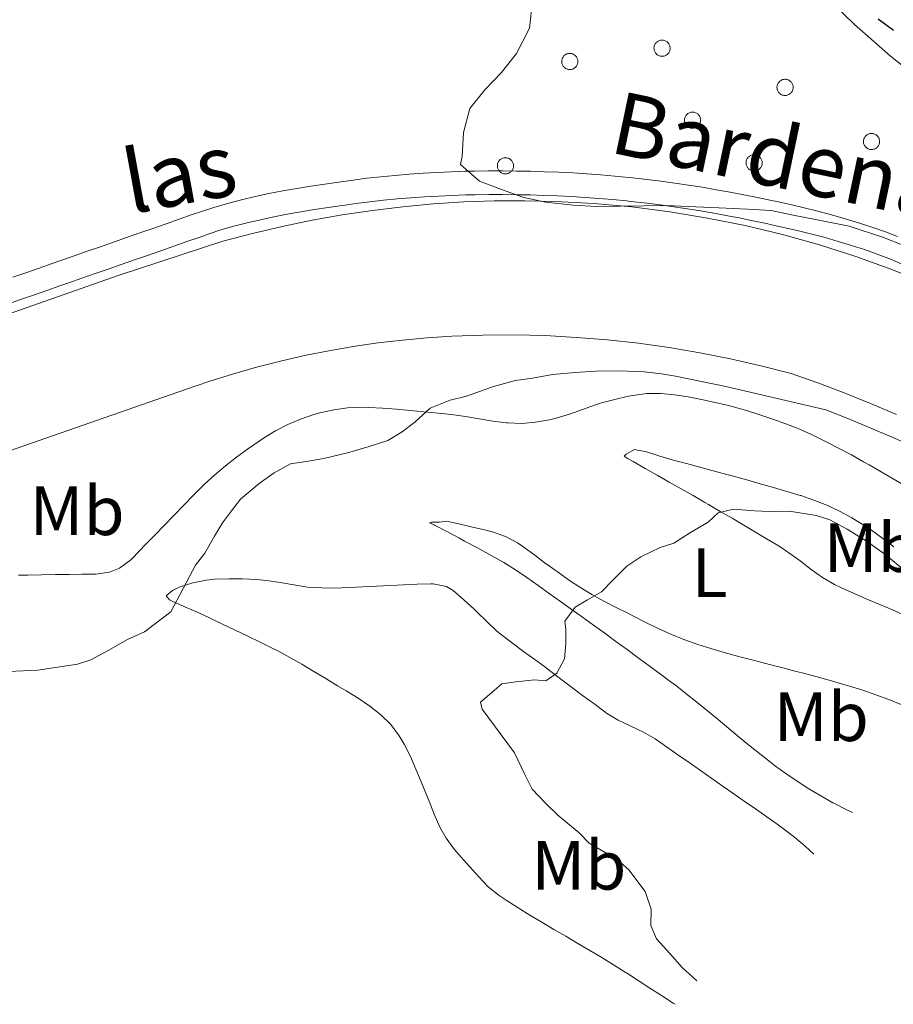
# Model space of a CAD drawing. Units: metres. Extents: x 644479 to 648996, y 4711034 to 4714098.
# Drawn here: x 646186 to 646311, y 4711809 to 4711951 of the extents above; entities that cross this region are included whole.
import ezdxf
from ezdxf.enums import TextEntityAlignment as Align

# ---------------------------------------------------------------- set-up
doc = ezdxf.new("R2010")
doc.units = ezdxf.units.M
doc.header["$MEASUREMENT"] = 0
doc.linetypes.add('TRAZOS', pattern=[0.75, 0.5, -0.25])
for name, color, linetype, lineweight in [('Level 13', 5, 'Continuous', 13), ('Level 21', 1, 'TRAZOS', 0), ('Level 35', 92, 'Continuous', 0), ('Level 36', 92, 'Continuous', 0), ('Level 37', 92, 'Continuous', 0), ('Level 4', 36, 'Continuous', 30), ('Level 43', 142, 'Continuous', 0), ('Level 5', 36, 'Continuous', 0), ('Level 51', 5, 'Continuous', 13)]:
    doc.layers.add(name, color=color, linetype=linetype, lineweight=lineweight)
doc.styles.add('Arial', font='ARIAL.TTF', dxfattribs={"height": 0.2})

msp = doc.modelspace()

# ---------------------------------------------------------------- linework, layer by layer
at = {"layer": 'Level 13', "color": 5, "linetype": 'Continuous', "lineweight": 13}
for points in [[(646161.03, 4711900.59, 454.06), (646199.79, 4711914.24, 454.49), (646214.83, 4711919.15, 454.43), (646219.08, 4711920.27, 454.4), (646223.36, 4711921.28, 454.37), (646227.66, 4711922.17, 454.35), (646231.99, 4711922.93, 454.34), (646236.34, 4711923.58, 454.32), (646240.7, 4711924.1, 454.32), (646245.08, 4711924.5, 454.32), (646249.47, 4711924.78, 454.32), (646253.86, 4711924.93, 454.33), (646258.26, 4711924.96, 454.35), (646262.65, 4711924.87, 454.37), (646268.15, 4711924.57, 454.38), (646273.64, 4711924.07, 454.39), (646279.1, 4711923.37, 454.41), (646284.53, 4711922.47, 454.42), (646289.93, 4711921.38, 454.43), (646295.28, 4711920.09, 454.43), (646300.59, 4711918.61, 454.44), (646305.83, 4711916.94, 454.45), (646311.02, 4711915.08, 454.45), (646316.13, 4711913.03, 454.46)], [(646311.67, 4711894.22, 454.15), (646307.93, 4711895.83, 454.16), (646304.16, 4711897.34, 454.16), (646300.36, 4711898.78, 454.16), (646296.52, 4711900.12, 454.15), (646292.18, 4711901.24, 454.11), (646287.82, 4711902.24, 454.09), (646283.43, 4711903.11, 454.07), (646279.01, 4711903.86, 454.06), (646274.57, 4711904.47, 454.06), (646270.12, 4711904.97, 454.07), (646265.66, 4711905.33, 454.08), (646261.19, 4711905.57, 454.11), (646256.71, 4711905.68, 454.15), (646252.23, 4711905.66, 454.19), (646247.75, 4711905.51, 454.24), (646244.2, 4711905.27, 454.19), (646240.65, 4711904.94, 454.14), (646237.12, 4711904.52, 454.11), (646233.59, 4711904.01, 454.09), (646230.08, 4711903.4, 454.08), (646226.59, 4711902.7, 454.09), (646223.12, 4711901.91, 454.11), (646219.67, 4711901.03, 454.14), (646216.24, 4711900.06, 454.18), (646212.84, 4711899, 454.24), (646209.47, 4711897.85, 454.31), (646182.05, 4711888.28, 454.24)]]:
    msp.add_polyline3d(points, dxfattribs=at)
at = {"layer": 'Level 21', "color": 19, "linetype": 'Continuous', "lineweight": 13}
for points in [[(646311.82, 4711919.81, 454.33), (646310.09, 4711920.48, 454.33), (646308.16, 4711921.16, 454.34), (646306.22, 4711921.79, 454.35), (646304.28, 4711922.38, 454.37), (646302.33, 4711922.94, 454.38), (646300.37, 4711923.46, 454.39), (646298.41, 4711923.94, 454.41), (646296.44, 4711924.4, 454.42), (646294.47, 4711924.84, 454.42), (646293.7, 4711925.01, 454.42), (646291.71, 4711925.43, 454.42), (646289.74, 4711925.82, 454.42), (646287.76, 4711926.2, 454.42), (646285.77, 4711926.55, 454.42), (646283.79, 4711926.9, 454.42), (646281.8, 4711927.21, 454.42), (646279.8, 4711927.5, 454.42), (646277.8, 4711927.78, 454.42), (646275.79, 4711928.03, 454.42), (646273.78, 4711928.25, 454.42), (646273.2, 4711928.31, 454.42), (646271.19, 4711928.5, 454.42), (646269.17, 4711928.66, 454.43), (646267.16, 4711928.82, 454.43), (646265.14, 4711928.95, 454.44), (646263.12, 4711929.05, 454.44), (646261.1, 4711929.13, 454.45), (646259.08, 4711929.19, 454.45), (646257.07, 4711929.23, 454.45), (646255.05, 4711929.25, 454.45), (646253.04, 4711929.24, 454.45), (646251.02, 4711929.22, 454.45), (646249.68, 4711929.19, 454.45), (646247.66, 4711929.13, 454.45), (646245.64, 4711929.04, 454.44), (646243.62, 4711928.93, 454.44), (646241.61, 4711928.78, 454.44), (646239.58, 4711928.61, 454.43), (646237.57, 4711928.41, 454.43), (646235.56, 4711928.19, 454.43), (646233.55, 4711927.94, 454.42), (646231.52, 4711927.65, 454.42), (646231.46, 4711927.64, 454.42), (646229.48, 4711927.35, 454.42), (646227.47, 4711927.04, 454.41), (646225.48, 4711926.72, 454.41), (646223.47, 4711926.36, 454.41), (646221.47, 4711925.98, 454.41), (646219.49, 4711925.56, 454.4), (646217.5, 4711925.09, 454.4), (646215.53, 4711924.58, 454.4), (646213.55, 4711924, 454.39), (646211.61, 4711923.36, 454.39), (646210.45, 4711922.96, 454.39), (646208.56, 4711922.31, 454.4), (646206.67, 4711921.65, 454.41), (646204.78, 4711920.99, 454.43), (646202.89, 4711920.33, 454.45), (646201, 4711919.68, 454.47), (646199.11, 4711919.01, 454.49), (646197.23, 4711918.35, 454.51), (646195.34, 4711917.7, 454.53), (646193.45, 4711917.04, 454.54), (646191.56, 4711916.38, 454.55), (646190.3, 4711915.94, 454.55), (646188.41, 4711915.28, 454.54), (646186.52, 4711914.62, 454.53), (646184.63, 4711913.96, 454.52)], [(646312.41, 4711915.91, 454.33), (646310.58, 4711916.65, 454.33), (646308.91, 4711917.28, 454.33), (646307.06, 4711917.94, 454.34), (646305.2, 4711918.55, 454.35), (646303.32, 4711919.12, 454.37), (646301.43, 4711919.66, 454.38), (646299.53, 4711920.16, 454.39), (646297.61, 4711920.64, 454.41), (646295.68, 4711921.08, 454.42), (646293.73, 4711921.52, 454.42), (646292.98, 4711921.69, 454.42), (646291.03, 4711922.09, 454.42), (646289.08, 4711922.48, 454.42), (646287.14, 4711922.86, 454.42), (646285.19, 4711923.21, 454.42), (646283.23, 4711923.54, 454.42), (646281.28, 4711923.85, 454.42), (646279.32, 4711924.14, 454.42), (646277.36, 4711924.4, 454.42), (646275.39, 4711924.65, 454.42), (646273.42, 4711924.87, 454.42), (646272.86, 4711924.93, 454.42), (646270.89, 4711925.12, 454.42), (646268.91, 4711925.28, 454.43), (646266.92, 4711925.42, 454.43), (646264.94, 4711925.55, 454.44), (646262.96, 4711925.65, 454.44), (646260.98, 4711925.73, 454.45), (646259, 4711925.79, 454.45), (646257.01, 4711925.83, 454.45), (646255.05, 4711925.85, 454.45), (646253.06, 4711925.84, 454.45), (646251.08, 4711925.82, 454.45), (646249.76, 4711925.79, 454.45), (646247.78, 4711925.73, 454.45), (646245.82, 4711925.64, 454.44), (646243.84, 4711925.53, 454.44), (646241.87, 4711925.4, 454.44), (646239.9, 4711925.23, 454.43), (646237.93, 4711925.03, 454.43), (646235.96, 4711924.81, 454.43), (646233.99, 4711924.56, 454.42), (646232.04, 4711924.29, 454.42), (646231.98, 4711924.28, 454.42), (646229.98, 4711923.99, 454.42), (646228.01, 4711923.68, 454.41), (646226.04, 4711923.36, 454.41), (646224.09, 4711923.02, 454.41), (646222.15, 4711922.64, 454.41), (646220.23, 4711922.24, 454.4), (646218.32, 4711921.79, 454.4), (646216.43, 4711921.3, 454.4), (646214.57, 4711920.76, 454.39), (646212.71, 4711920.14, 454.39), (646211.57, 4711919.74, 454.39), (646209.68, 4711919.09, 454.4), (646207.79, 4711918.44, 454.41), (646205.9, 4711917.78, 454.43), (646204.01, 4711917.11, 454.45), (646202.12, 4711916.46, 454.47), (646200.23, 4711915.81, 454.49), (646198.35, 4711915.15, 454.51), (646196.46, 4711914.49, 454.53), (646194.57, 4711913.83, 454.54), (646192.68, 4711913.17, 454.55), (646191.42, 4711912.73, 454.55), (646189.53, 4711912.07, 454.54), (646187.64, 4711911.41, 454.53), (646185.75, 4711910.75, 454.52), (646183.86, 4711910.08, 454.5)]]:
    msp.add_polyline3d(points, dxfattribs=at)
at = {"layer": 'Level 35', "color": 92, "linetype": 'Continuous', "lineweight": 0, "ltscale": 0.5}
for points in [[(646290.05, 4711966.35, 453.42), (646300.21, 4711955.56, 454.66), (646302.68, 4711953.17, 455.04), (646305.65, 4711950.3, 455.29), (646308.37, 4711947.91, 455.53), (646310.83, 4711945.76, 455.91), (646313.79, 4711943.37, 456.28)], [(646312.74, 4711918.53, 456.66), (646309.8, 4711919.7, 456.78), (646304.9, 4711921.32, 456.91), (646300.26, 4711922.22, 456.91), (646296.85, 4711922.89, 457.03), (646293.67, 4711923.57, 457.03), (646290.26, 4711923.76, 457.03), (646286.12, 4711923.94, 457.03), (646281.74, 4711924.11, 457.03), (646278.57, 4711924.3, 457.03), (646275.4, 4711924.25, 457.03), (646272, 4711924.19, 457.03), (646268.59, 4711924.14, 457.03), (646265.18, 4711924.33, 456.91), (646261.28, 4711924.75, 456.78), (646258.1, 4711925.43, 456.53), (646254.92, 4711926.59, 456.53), (646251.74, 4711927.76, 456.53), (646249.02, 4711930.15, 456.66), (646249.25, 4711931.37, 456.66), (646249.43, 4711934.78, 456.53), (646250.35, 4711938.2, 456.53), (646252.5, 4711940.91, 456.53), (646254.89, 4711943.39, 456.53), (646257.04, 4711946.1, 456.53), (646258.93, 4711949.78, 456.41), (646259.35, 4711953.68, 456.16)]]:
    msp.add_polyline3d(points, dxfattribs=at)
at = {"layer": 'Level 36', "color": 92, "linetype": 'Continuous', "lineweight": 0}
for points in [[(646276.9, 4711947.3, 0.01), (646276.94, 4711947.4, 0.01), (646277, 4711947.5, 0.01), (646277.07, 4711947.6, 0.01), (646277.14, 4711947.69, 0.01), (646277.23, 4711947.77, 0.01), (646277.32, 4711947.84, 0.01), (646277.42, 4711947.9, 0.01), (646277.52, 4711947.95, 0.01), (646277.63, 4711947.99, 0.01), (646277.74, 4711948.02, 0.01), (646277.86, 4711948.04, 0.01), (646277.97, 4711948.04, 0.01), (646278.09, 4711948.04, 0.01), (646278.2, 4711948.02, 0.01), (646278.32, 4711947.99, 0.01), (646278.42, 4711947.96, 0.01), (646278.53, 4711947.91, 0.01), (646278.63, 4711947.85, 0.01), (646278.72, 4711947.78, 0.01), (646278.81, 4711947.7, 0.01), (646278.88, 4711947.61, 0.01), (646278.95, 4711947.52, 0.01), (646279.01, 4711947.42, 0.01), (646279.06, 4711947.31, 0.01), (646279.1, 4711947.2, 0.01), (646279.12, 4711947.09, 0.01), (646279.14, 4711946.98, 0.01), (646279.14, 4711946.86, 0.01), (646279.14, 4711946.75, 0.01), (646279.12, 4711946.63, 0.01), (646279.09, 4711946.52, 0.01), (646279.04, 4711946.41, 0.01), (646278.99, 4711946.31, 0.01), (646278.93, 4711946.21, 0.01), (646278.86, 4711946.12, 0.01), (646278.78, 4711946.04, 0.01), (646278.69, 4711945.96, 0.01), (646278.59, 4711945.89, 0.01), (646278.49, 4711945.84, 0.01), (646278.39, 4711945.79, 0.01), (646278.28, 4711945.76, 0.01), (646278.16, 4711945.73, 0.01), (646278.05, 4711945.72, 0.01), (646277.93, 4711945.72, 0.01), (646277.82, 4711945.73, 0.01), (646277.7, 4711945.75, 0.01), (646277.59, 4711945.79, 0.01), (646277.49, 4711945.83, 0.01), (646277.38, 4711945.89, 0.01), (646277.29, 4711945.95, 0.01), (646277.2, 4711946.02, 0.01), (646277.12, 4711946.11, 0.01), (646277.04, 4711946.2, 0.01), (646276.98, 4711946.29, 0.01), (646276.93, 4711946.4, 0.01), (646276.88, 4711946.5, 0.01), (646276.85, 4711946.61, 0.01), (646276.83, 4711946.73, 0.01), (646276.82, 4711946.84, 0.01), (646276.82, 4711946.96, 0.01), (646276.84, 4711947.07, 0.01), (646276.86, 4711947.19, 0.01), (646276.9, 4711947.3, 0.01)], [(646263.63, 4711945.4, 0.01), (646263.68, 4711945.5, 0.01), (646263.74, 4711945.6, 0.01), (646263.8, 4711945.7, 0.01), (646263.88, 4711945.78, 0.01), (646263.96, 4711945.86, 0.01), (646264.05, 4711945.94, 0.01), (646264.15, 4711946, 0.01), (646264.26, 4711946.05, 0.01), (646264.37, 4711946.09, 0.01), (646264.48, 4711946.12, 0.01), (646264.59, 4711946.14, 0.01), (646264.71, 4711946.14, 0.01), (646264.82, 4711946.14, 0.01), (646264.94, 4711946.12, 0.01), (646265.05, 4711946.09, 0.01), (646265.16, 4711946.05, 0.01), (646265.26, 4711946, 0.01), (646265.36, 4711945.95, 0.01), (646265.46, 4711945.88, 0.01), (646265.54, 4711945.8, 0.01), (646265.62, 4711945.71, 0.01), (646265.69, 4711945.62, 0.01), (646265.75, 4711945.52, 0.01), (646265.79, 4711945.41, 0.01), (646265.83, 4711945.3, 0.01), (646265.86, 4711945.19, 0.01), (646265.87, 4711945.08, 0.01), (646265.88, 4711944.96, 0.01), (646265.87, 4711944.84, 0.01), (646265.85, 4711944.73, 0.01), (646265.82, 4711944.62, 0.01), (646265.78, 4711944.51, 0.01), (646265.73, 4711944.41, 0.01), (646265.67, 4711944.31, 0.01), (646265.59, 4711944.22, 0.01), (646265.51, 4711944.13, 0.01), (646265.43, 4711944.06, 0.01), (646265.33, 4711943.99, 0.01), (646265.23, 4711943.94, 0.01), (646265.12, 4711943.89, 0.01), (646265.01, 4711943.86, 0.01), (646264.9, 4711943.83, 0.01), (646264.78, 4711943.82, 0.01), (646264.67, 4711943.82, 0.01), (646264.55, 4711943.83, 0.01), (646264.44, 4711943.85, 0.01), (646264.33, 4711943.89, 0.01), (646264.22, 4711943.93, 0.01), (646264.12, 4711943.98, 0.01), (646264.02, 4711944.05, 0.01), (646263.93, 4711944.12, 0.01), (646263.85, 4711944.2, 0.01), (646263.78, 4711944.29, 0.01), (646263.71, 4711944.39, 0.01), (646263.66, 4711944.49, 0.01), (646263.62, 4711944.6, 0.01), (646263.59, 4711944.71, 0.01), (646263.56, 4711944.83, 0.01), (646263.56, 4711944.94, 0.01), (646263.56, 4711945.06, 0.01), (646263.57, 4711945.17, 0.01), (646263.6, 4711945.29, 0.01), (646263.63, 4711945.4, 0.01)], [(646294.58, 4711941.66, 0.01), (646294.63, 4711941.77, 0.01), (646294.68, 4711941.87, 0.01), (646294.75, 4711941.97, 0.01), (646294.83, 4711942.05, 0.01), (646294.91, 4711942.13, 0.01), (646295, 4711942.2, 0.01), (646295.1, 4711942.26, 0.01), (646295.2, 4711942.32, 0.01), (646295.31, 4711942.36, 0.01), (646295.42, 4711942.39, 0.01), (646295.54, 4711942.4, 0.01), (646295.65, 4711942.41, 0.01), (646295.77, 4711942.41, 0.01), (646295.88, 4711942.39, 0.01), (646296, 4711942.36, 0.01), (646296.11, 4711942.32, 0.01), (646296.21, 4711942.27, 0.01), (646296.31, 4711942.21, 0.01), (646296.4, 4711942.14, 0.01), (646296.49, 4711942.07, 0.01), (646296.57, 4711941.98, 0.01), (646296.63, 4711941.89, 0.01), (646296.69, 4711941.79, 0.01), (646296.74, 4711941.68, 0.01), (646296.78, 4711941.57, 0.01), (646296.81, 4711941.46, 0.01), (646296.82, 4711941.34, 0.01), (646296.83, 4711941.23, 0.01), (646296.82, 4711941.11, 0.01), (646296.8, 4711941, 0.01), (646296.77, 4711940.89, 0.01), (646296.73, 4711940.78, 0.01), (646296.67, 4711940.68, 0.01), (646296.61, 4711940.58, 0.01), (646296.54, 4711940.49, 0.01), (646296.46, 4711940.4, 0.01), (646296.37, 4711940.33, 0.01), (646296.28, 4711940.26, 0.01), (646296.18, 4711940.21, 0.01), (646296.07, 4711940.16, 0.01), (646295.96, 4711940.12, 0.01), (646295.85, 4711940.1, 0.01), (646295.73, 4711940.09, 0.01), (646295.61, 4711940.09, 0.01), (646295.5, 4711940.1, 0.01), (646295.39, 4711940.12, 0.01), (646295.27, 4711940.15, 0.01), (646295.17, 4711940.2, 0.01), (646295.07, 4711940.25, 0.01), (646294.97, 4711940.32, 0.01), (646294.88, 4711940.39, 0.01), (646294.8, 4711940.47, 0.01), (646294.73, 4711940.56, 0.01), (646294.66, 4711940.66, 0.01), (646294.61, 4711940.76, 0.01), (646294.56, 4711940.87, 0.01), (646294.53, 4711940.98, 0.01), (646294.51, 4711941.09, 0.01), (646294.5, 4711941.21, 0.01), (646294.5, 4711941.33, 0.01), (646294.52, 4711941.44, 0.01), (646294.54, 4711941.55, 0.01), (646294.58, 4711941.66, 0.01)], [(646281.28, 4711936.96, 0.01), (646281.33, 4711937.06, 0.01), (646281.38, 4711937.16, 0.01), (646281.45, 4711937.26, 0.01), (646281.53, 4711937.34, 0.01), (646281.61, 4711937.42, 0.01), (646281.7, 4711937.49, 0.01), (646281.8, 4711937.56, 0.01), (646281.91, 4711937.61, 0.01), (646282.01, 4711937.65, 0.01), (646282.13, 4711937.68, 0.01), (646282.24, 4711937.69, 0.01), (646282.36, 4711937.7, 0.01), (646282.47, 4711937.7, 0.01), (646282.59, 4711937.68, 0.01), (646282.7, 4711937.65, 0.01), (646282.81, 4711937.61, 0.01), (646282.91, 4711937.56, 0.01), (646283.01, 4711937.5, 0.01), (646283.11, 4711937.44, 0.01), (646283.19, 4711937.36, 0.01), (646283.27, 4711937.27, 0.01), (646283.34, 4711937.18, 0.01), (646283.4, 4711937.08, 0.01), (646283.44, 4711936.97, 0.01), (646283.48, 4711936.86, 0.01), (646283.51, 4711936.75, 0.01), (646283.52, 4711936.64, 0.01), (646283.53, 4711936.52, 0.01), (646283.52, 4711936.4, 0.01), (646283.5, 4711936.29, 0.01), (646283.47, 4711936.18, 0.01), (646283.43, 4711936.07, 0.01), (646283.38, 4711935.97, 0.01), (646283.31, 4711935.87, 0.01), (646283.24, 4711935.78, 0.01), (646283.16, 4711935.69, 0.01), (646283.07, 4711935.62, 0.01), (646282.98, 4711935.55, 0.01), (646282.88, 4711935.5, 0.01), (646282.77, 4711935.45, 0.01), (646282.66, 4711935.42, 0.01), (646282.55, 4711935.39, 0.01), (646282.43, 4711935.38, 0.01), (646282.32, 4711935.38, 0.01), (646282.2, 4711935.39, 0.01), (646282.09, 4711935.41, 0.01), (646281.98, 4711935.44, 0.01), (646281.87, 4711935.49, 0.01), (646281.77, 4711935.54, 0.01), (646281.67, 4711935.61, 0.01), (646281.58, 4711935.68, 0.01), (646281.5, 4711935.76, 0.01), (646281.43, 4711935.85, 0.01), (646281.36, 4711935.95, 0.01), (646281.31, 4711936.05, 0.01), (646281.27, 4711936.16, 0.01), (646281.23, 4711936.27, 0.01), (646281.21, 4711936.39, 0.01), (646281.2, 4711936.5, 0.01), (646281.21, 4711936.62, 0.01), (646281.22, 4711936.73, 0.01), (646281.24, 4711936.85, 0.01), (646281.28, 4711936.96, 0.01)], [(646307.01, 4711933.89, 0.01), (646307.06, 4711933.99, 0.01), (646307.11, 4711934.09, 0.01), (646307.18, 4711934.19, 0.01), (646307.26, 4711934.27, 0.01), (646307.34, 4711934.35, 0.01), (646307.43, 4711934.43, 0.01), (646307.53, 4711934.49, 0.01), (646307.63, 4711934.54, 0.01), (646307.74, 4711934.58, 0.01), (646307.85, 4711934.61, 0.01), (646307.97, 4711934.63, 0.01), (646308.08, 4711934.63, 0.01), (646308.2, 4711934.63, 0.01), (646308.31, 4711934.61, 0.01), (646308.43, 4711934.58, 0.01), (646308.54, 4711934.54, 0.01), (646308.64, 4711934.49, 0.01), (646308.74, 4711934.44, 0.01), (646308.83, 4711934.37, 0.01), (646308.92, 4711934.29, 0.01), (646309, 4711934.2, 0.01), (646309.06, 4711934.11, 0.01), (646309.12, 4711934.01, 0.01), (646309.17, 4711933.9, 0.01), (646309.21, 4711933.79, 0.01), (646309.24, 4711933.68, 0.01), (646309.25, 4711933.57, 0.01), (646309.26, 4711933.45, 0.01), (646309.25, 4711933.33, 0.01), (646309.23, 4711933.22, 0.01), (646309.2, 4711933.11, 0.01), (646309.16, 4711933, 0.01), (646309.1, 4711932.9, 0.01), (646309.04, 4711932.8, 0.01), (646308.97, 4711932.71, 0.01), (646308.89, 4711932.62, 0.01), (646308.8, 4711932.55, 0.01), (646308.71, 4711932.48, 0.01), (646308.61, 4711932.43, 0.01), (646308.5, 4711932.38, 0.01), (646308.39, 4711932.35, 0.01), (646308.28, 4711932.32, 0.01), (646308.16, 4711932.31, 0.01), (646308.04, 4711932.31, 0.01), (646307.93, 4711932.32, 0.01), (646307.82, 4711932.34, 0.01), (646307.7, 4711932.38, 0.01), (646307.6, 4711932.42, 0.01), (646307.5, 4711932.47, 0.01), (646307.4, 4711932.54, 0.01), (646307.31, 4711932.61, 0.01), (646307.23, 4711932.69, 0.01), (646307.16, 4711932.78, 0.01), (646307.09, 4711932.88, 0.01), (646307.04, 4711932.98, 0.01), (646306.99, 4711933.09, 0.01), (646306.96, 4711933.2, 0.01), (646306.94, 4711933.32, 0.01), (646306.93, 4711933.43, 0.01), (646306.93, 4711933.55, 0.01), (646306.95, 4711933.66, 0.01), (646306.97, 4711933.78, 0.01), (646307.01, 4711933.89, 0.01)], [(646290.13, 4711930.82, 0.01), (646290.17, 4711930.92, 0.01), (646290.23, 4711931.02, 0.01), (646290.3, 4711931.12, 0.01), (646290.37, 4711931.2, 0.01), (646290.46, 4711931.28, 0.01), (646290.55, 4711931.36, 0.01), (646290.65, 4711931.42, 0.01), (646290.75, 4711931.47, 0.01), (646290.86, 4711931.51, 0.01), (646290.97, 4711931.54, 0.01), (646291.09, 4711931.56, 0.01), (646291.2, 4711931.56, 0.01), (646291.32, 4711931.56, 0.01), (646291.43, 4711931.54, 0.01), (646291.55, 4711931.51, 0.01), (646291.66, 4711931.47, 0.01), (646291.76, 4711931.42, 0.01), (646291.86, 4711931.37, 0.01), (646291.95, 4711931.3, 0.01), (646292.04, 4711931.22, 0.01), (646292.12, 4711931.13, 0.01), (646292.18, 4711931.04, 0.01), (646292.24, 4711930.94, 0.01), (646292.29, 4711930.83, 0.01), (646292.33, 4711930.72, 0.01), (646292.35, 4711930.61, 0.01), (646292.37, 4711930.5, 0.01), (646292.37, 4711930.38, 0.01), (646292.37, 4711930.26, 0.01), (646292.35, 4711930.15, 0.01), (646292.32, 4711930.04, 0.01), (646292.28, 4711929.93, 0.01), (646292.22, 4711929.83, 0.01), (646292.16, 4711929.73, 0.01), (646292.09, 4711929.64, 0.01), (646292.01, 4711929.55, 0.01), (646291.92, 4711929.48, 0.01), (646291.83, 4711929.41, 0.01), (646291.72, 4711929.36, 0.01), (646291.62, 4711929.31, 0.01), (646291.51, 4711929.28, 0.01), (646291.39, 4711929.25, 0.01), (646291.28, 4711929.24, 0.01), (646291.16, 4711929.24, 0.01), (646291.05, 4711929.25, 0.01), (646290.93, 4711929.27, 0.01), (646290.82, 4711929.31, 0.01), (646290.72, 4711929.35, 0.01), (646290.61, 4711929.4, 0.01), (646290.52, 4711929.47, 0.01), (646290.43, 4711929.54, 0.01), (646290.35, 4711929.62, 0.01), (646290.27, 4711929.71, 0.01), (646290.21, 4711929.81, 0.01), (646290.16, 4711929.91, 0.01), (646290.11, 4711930.02, 0.01), (646290.08, 4711930.13, 0.01), (646290.06, 4711930.25, 0.01), (646290.05, 4711930.36, 0.01), (646290.05, 4711930.48, 0.01), (646290.07, 4711930.59, 0.01), (646290.09, 4711930.71, 0.01), (646290.13, 4711930.82, 0.01)], [(646254.38, 4711930.4, 0.01), (646254.42, 4711930.5, 0.01), (646254.48, 4711930.6, 0.01), (646254.55, 4711930.7, 0.01), (646254.62, 4711930.79, 0.01), (646254.71, 4711930.87, 0.01), (646254.8, 4711930.94, 0.01), (646254.9, 4711931, 0.01), (646255, 4711931.05, 0.01), (646255.11, 4711931.09, 0.01), (646255.22, 4711931.12, 0.01), (646255.34, 4711931.14, 0.01), (646255.45, 4711931.14, 0.01), (646255.57, 4711931.14, 0.01), (646255.68, 4711931.12, 0.01), (646255.8, 4711931.1, 0.01), (646255.91, 4711931.06, 0.01), (646256.01, 4711931.01, 0.01), (646256.11, 4711930.95, 0.01), (646256.2, 4711930.88, 0.01), (646256.29, 4711930.8, 0.01), (646256.37, 4711930.71, 0.01), (646256.43, 4711930.62, 0.01), (646256.49, 4711930.52, 0.01), (646256.54, 4711930.42, 0.01), (646256.58, 4711930.31, 0.01), (646256.6, 4711930.19, 0.01), (646256.62, 4711930.08, 0.01), (646256.62, 4711929.96, 0.01), (646256.62, 4711929.85, 0.01), (646256.6, 4711929.73, 0.01), (646256.57, 4711929.62, 0.01), (646256.53, 4711929.51, 0.01), (646256.47, 4711929.41, 0.01), (646256.41, 4711929.31, 0.01), (646256.34, 4711929.22, 0.01), (646256.26, 4711929.14, 0.01), (646256.17, 4711929.06, 0.01), (646256.08, 4711929, 0.01), (646255.97, 4711928.94, 0.01), (646255.87, 4711928.89, 0.01), (646255.76, 4711928.86, 0.01), (646255.64, 4711928.83, 0.01), (646255.53, 4711928.82, 0.01), (646255.41, 4711928.82, 0.01), (646255.3, 4711928.83, 0.01), (646255.18, 4711928.85, 0.01), (646255.07, 4711928.89, 0.01), (646254.97, 4711928.93, 0.01), (646254.86, 4711928.99, 0.01), (646254.77, 4711929.05, 0.01), (646254.68, 4711929.12, 0.01), (646254.6, 4711929.21, 0.01), (646254.52, 4711929.3, 0.01), (646254.46, 4711929.39, 0.01), (646254.41, 4711929.5, 0.01), (646254.36, 4711929.6, 0.01), (646254.33, 4711929.71, 0.01), (646254.31, 4711929.83, 0.01), (646254.3, 4711929.94, 0.01), (646254.3, 4711930.06, 0.01), (646254.32, 4711930.18, 0.01), (646254.34, 4711930.29, 0.01), (646254.38, 4711930.4, 0.01)]]:
    msp.add_polyline3d(points, close=True, dxfattribs=at)
for points in [[(646185.45, 4711871.15, 454.78), (646186.77, 4711871.17, 454.82), (646188.76, 4711871.2, 454.9), (646190.76, 4711871.23, 455.01), (646192.76, 4711871.27, 455.1), (646194.56, 4711871.29, 455.13), (646196.57, 4711871.31, 455.08), (646198.55, 4711871.57, 454.99), (646199.97, 4711872.14, 454.94), (646201.6, 4711873.37, 454.88), (646202.98, 4711874.78, 454.83), (646203.62, 4711875.44, 454.82), (646205.03, 4711876.86, 454.8), (646206.42, 4711878.3, 454.81), (646207.8, 4711879.74, 454.85), (646209.18, 4711881.18, 454.88), (646210.58, 4711882.61, 454.91), (646212.01, 4711884.02, 454.91), (646212.22, 4711884.23, 454.91), (646213.69, 4711885.58, 454.87), (646215.21, 4711886.86, 454.79), (646216.78, 4711888.09, 454.71), (646218.39, 4711889.27, 454.64), (646220.06, 4711890.42, 454.6), (646220.67, 4711890.83, 454.6), (646222.4, 4711891.89, 454.6), (646224.17, 4711892.81, 454.62), (646226, 4711893.59, 454.63), (646227.91, 4711894.23, 454.65), (646228.79, 4711894.48, 454.66), (646230.78, 4711894.92, 454.68), (646232.76, 4711895.19, 454.71), (646234.75, 4711895.29, 454.74), (646235.81, 4711895.26, 454.75), (646237.8, 4711895.14, 454.8), (646239.8, 4711894.99, 454.86), (646241.79, 4711894.82, 454.93), (646243.78, 4711894.64, 455.02), (646245.77, 4711894.43, 455.12), (646247.71, 4711894.22, 455.22), (646249.7, 4711893.94, 455.36), (646251.67, 4711893.62, 455.54), (646253.63, 4711893.29, 455.72), (646255.6, 4711893.04, 455.86), (646255.82, 4711893.02, 455.87), (646257.8, 4711892.96, 455.96), (646259.8, 4711893.12, 456.01), (646261.79, 4711893.48, 456.05), (646262.75, 4711893.7, 456.06), (646264.67, 4711894.29, 456.05), (646266.54, 4711894.98, 456), (646268.42, 4711895.64, 455.98), (646269.27, 4711895.9, 456), (646271.21, 4711896.42, 456.08), (646273.17, 4711896.86, 456.2), (646275.13, 4711897.18, 456.35), (646275.81, 4711897.24, 456.4), (646277.79, 4711897.26, 456.58), (646279.78, 4711897.08, 456.75), (646281.71, 4711896.77, 456.93), (646283.67, 4711896.39, 457.13), (646285.62, 4711895.98, 457.32), (646287.55, 4711895.52, 457.52), (646289.47, 4711895, 457.71), (646290.11, 4711894.81, 457.77), (646292.02, 4711894.21, 457.97), (646293.91, 4711893.58, 458.15), (646295.78, 4711892.91, 458.34), (646297.63, 4711892.17, 458.52), (646299.45, 4711891.36, 458.7), (646299.87, 4711891.17, 458.74), (646301.66, 4711890.28, 458.89)], [(646312.95, 4711865.37, 461.92), (646311.12, 4711866.15, 462.17), (646309.28, 4711866.93, 462.35), (646307.44, 4711867.7, 462.46), (646305.61, 4711868.5, 462.5), (646303.78, 4711869.33, 462.48), (646302.78, 4711869.82, 462.45), (646301.04, 4711870.83, 462.35), (646299.4, 4711871.98, 462.21), (646297.82, 4711873.19, 462.01), (646296.22, 4711874.37, 461.77), (646294.8, 4711875.3, 461.51), (646293.11, 4711876.31, 461.18), (646291.42, 4711877.31, 460.81), (646289.73, 4711878.32, 460.43), (646288.04, 4711879.32, 460.05), (646286.34, 4711880.31, 459.68), (646284.64, 4711881.31, 459.33), (646284.14, 4711881.59, 459.24), (646282.43, 4711882.58, 458.94), (646280.72, 4711883.56, 458.67), (646278.99, 4711884.54, 458.41), (646277.27, 4711885.52, 458.16), (646275.54, 4711886.5, 457.9), (646273.81, 4711887.48, 457.62), (646273.11, 4711887.88, 457.49), (646272.53, 4711888.25, 457.34), (646272.81, 4711888.54, 457.31), (646274.04, 4711889.23, 457.18), (646275.75, 4711888.87, 457.18), (646277.66, 4711888.27, 457.21), (646279.58, 4711887.7, 457.28), (646281.5, 4711887.18, 457.39), (646283.43, 4711886.66, 457.54), (646285.35, 4711886.15, 457.7), (646287.28, 4711885.63, 457.87), (646288.27, 4711885.37, 457.96), (646290.19, 4711884.84, 458.16), (646292.1, 4711884.3, 458.38), (646294.01, 4711883.75, 458.61), (646295.92, 4711883.18, 458.82), (646297.82, 4711882.61, 458.98), (646297.91, 4711882.58, 458.99), (646299.81, 4711881.94, 459.09), (646301.67, 4711881.2, 459.16), (646303.5, 4711880.36, 459.19), (646305.27, 4711879.41, 459.2), (646306.99, 4711878.36, 459.19), (646308.07, 4711877.61, 459.18), (646309.7, 4711876.43, 459.15), (646311.3, 4711875.24, 459.12)], [(646301.66, 4711890.28, 458.89), (646303.44, 4711889.37, 458.99), (646305.2, 4711888.44, 459.06), (646306.95, 4711887.46, 459.12), (646307.73, 4711887.02, 459.14), (646309.46, 4711886.01, 459.19), (646311.19, 4711885, 459.2), (646312.91, 4711883.99, 459.19), (646314.63, 4711882.96, 459.15), (646315.7, 4711882.3, 459.11), (646317.39, 4711881.24, 459), (646319.08, 4711880.18, 458.84), (646320.76, 4711879.11, 458.64), (646322.44, 4711878.03, 458.45), (646324.11, 4711876.95, 458.3), (646325.02, 4711876.36, 458.24), (646326.68, 4711875.25, 458.16), (646328.32, 4711874.1, 458.08), (646329.95, 4711872.94, 458.03), (646331.59, 4711871.79, 458), (646333.25, 4711870.68, 458.01), (646334.95, 4711869.62, 458.06), (646335.28, 4711869.43, 458.08)], [(646305.34, 4711837.05, 465.71), (646304.43, 4711837.46, 465.59), (646302.65, 4711838.37, 465.36), (646302.53, 4711838.44, 465.34), (646300.79, 4711839.43, 465.12), (646299.09, 4711840.46, 464.9), (646297.41, 4711841.53, 464.68), (646295.77, 4711842.64, 464.46), (646294.16, 4711843.81, 464.24), (646293.79, 4711844.1, 464.19), (646292.22, 4711845.33, 463.98), (646290.66, 4711846.58, 463.79), (646289.12, 4711847.84, 463.6), (646287.59, 4711849.11, 463.43), (646286.06, 4711850.39, 463.25), (646284.52, 4711851.66, 463.08), (646282.98, 4711852.91, 462.9), (646281.42, 4711854.15, 462.71), (646279.85, 4711855.37, 462.51), (646279.34, 4711855.75, 462.45), (646277.74, 4711856.93, 462.23), (646276.14, 4711858.12, 462.02), (646274.54, 4711859.29, 461.79), (646272.94, 4711860.46, 461.55), (646271.34, 4711861.63, 461.31), (646269.73, 4711862.8, 461.05), (646268.13, 4711863.96, 460.78), (646266.52, 4711865.12, 460.51), (646264.91, 4711866.27, 460.21), (646263.36, 4711867.37, 459.92), (646261.76, 4711868.53, 459.61), (646260.16, 4711869.69, 459.29), (646258.54, 4711870.83, 458.96), (646256.91, 4711871.93, 458.64), (646255.23, 4711872.98, 458.32), (646254.81, 4711873.23, 458.24), (646253.08, 4711874.19, 457.93), (646251.34, 4711875.13, 457.62), (646249.6, 4711876.06, 457.31), (646248.86, 4711876.46, 457.18), (646247.12, 4711877.39, 456.87), (646245.37, 4711878.31, 456.56), (646245.21, 4711878.39, 456.53), (646244.54, 4711878.67, 456.43), (646244.83, 4711878.77, 456.37), (646245.97, 4711878.79, 456.37), (646247.01, 4711878.9, 456.37), (646248.97, 4711878.46, 456.43), (646250.54, 4711878.1, 456.59), (646252.47, 4711877.66, 456.92), (646253.6, 4711877.39, 457.12), (646255.46, 4711876.73, 457.42), (646257.21, 4711875.78, 457.72), (646258.1, 4711875.18, 457.9), (646259.68, 4711874.01, 458.28), (646261.24, 4711872.83, 458.69), (646261.47, 4711872.67, 458.74), (646263.07, 4711871.53, 459.12), (646264.68, 4711870.4, 459.47), (646266.18, 4711869.42, 459.77), (646267.88, 4711868.39, 460.05), (646269.62, 4711867.43, 460.29), (646271.38, 4711866.52, 460.51), (646273.16, 4711865.62, 460.72), (646273.86, 4711865.26, 460.8), (646275.64, 4711864.36, 460.98), (646277.43, 4711863.49, 461.16), (646279.24, 4711862.66, 461.34), (646281.09, 4711861.92, 461.53), (646281.23, 4711861.87, 461.54), (646283.11, 4711861.21, 461.76), (646285, 4711860.62, 461.99), (646286.91, 4711860.06, 462.23), (646288.83, 4711859.53, 462.46), (646289.54, 4711859.34, 462.54), (646291.48, 4711858.83, 462.73), (646293.41, 4711858.33, 462.89), (646295.34, 4711857.83, 463), (646297.27, 4711857.33, 463.06), (646298.14, 4711857.1, 463.07), (646300.07, 4711856.58, 463.06), (646301.99, 4711856.05, 463.02), (646303.92, 4711855.5, 462.96), (646304.92, 4711855.21, 462.91), (646306.83, 4711854.63, 462.82), (646308.71, 4711853.97, 462.72), (646310.58, 4711853.26, 462.62), (646312.43, 4711852.51, 462.52)], [(646279.85, 4711809.48, 458.9), (646279.59, 4711809.65, 458.89), (646277.91, 4711810.73, 458.83), (646276.23, 4711811.82, 458.76), (646274.55, 4711812.9, 458.69), (646272.87, 4711813.98, 458.62), (646272.69, 4711814.09, 458.62), (646271, 4711815.16, 458.55), (646269.3, 4711816.2, 458.5), (646267.59, 4711817.23, 458.45), (646265.86, 4711818.24, 458.4), (646264.14, 4711819.25, 458.35), (646262.41, 4711820.25, 458.31), (646260.69, 4711821.27, 458.26), (646258.98, 4711822.3, 458.2), (646257.27, 4711823.35, 458.13), (646255.58, 4711824.43, 458.05), (646254.54, 4711825.11, 457.99), (646253, 4711826.37, 457.87), (646251.62, 4711827.82, 457.71), (646250.78, 4711828.76, 457.62), (646249.42, 4711830.25, 457.48), (646248.11, 4711831.77, 457.35), (646246.93, 4711833.37, 457.23), (646246.02, 4711834.96, 457.12), (646245.22, 4711836.8, 457.03), (646244.51, 4711838.66, 456.96), (646244.13, 4711839.58, 456.93), (646243.37, 4711841.43, 456.88), (646242.6, 4711843.26, 456.84), (646241.8, 4711845.08, 456.79), (646240.89, 4711846.88, 456.75), (646240.19, 4711848.08, 456.72), (646238.98, 4711849.7, 456.66), (646237.55, 4711851.1, 456.6), (646235.97, 4711852.34, 456.54), (646234.28, 4711853.46, 456.47), (646232.55, 4711854.52, 456.4), (646231.33, 4711855.25, 456.34), (646229.62, 4711856.3, 456.22), (646227.92, 4711857.33, 456.02), (646226.21, 4711858.35, 455.8), (646224.48, 4711859.33, 455.59), (646222.72, 4711860.27, 455.44), (646222.02, 4711860.62, 455.41), (646220.22, 4711861.5, 455.36), (646218.42, 4711862.37, 455.35), (646216.62, 4711863.23, 455.35), (646214.81, 4711864.09, 455.35), (646213.01, 4711864.95, 455.35), (646211.29, 4711865.77, 455.31), (646209.47, 4711866.56, 455.24), (646207.64, 4711867.37, 455.17), (646207.17, 4711867.6, 455.16), (646206.69, 4711868.16, 455.16), (646207.62, 4711868.94, 455.1), (646208.57, 4711869.43, 455.1), (646210.5, 4711870.04, 455.1), (646212.45, 4711870.44, 455.11), (646213.68, 4711870.56, 455.13), (646215.68, 4711870.63, 455.17), (646217.68, 4711870.62, 455.22), (646219.68, 4711870.52, 455.28), (646221.1, 4711870.4, 455.31), (646223.08, 4711870.11, 455.35), (646225.05, 4711869.75, 455.38), (646227.03, 4711869.45, 455.42), (646228.06, 4711869.37, 455.44), (646230.06, 4711869.3, 455.52), (646231.96, 4711869.34, 455.63), (646233.95, 4711869.43, 455.74), (646235.94, 4711869.53, 455.87), (646237.93, 4711869.63, 456.03), (646239.92, 4711869.72, 456.24), (646240.79, 4711869.76, 456.34), (646242.77, 4711869.85, 456.64), (646244.73, 4711869.92, 457), (646245.07, 4711869.93, 457.06), (646246.99, 4711869.52, 457.45), (646247.94, 4711868.93, 457.65), (646249.48, 4711867.62, 457.82), (646250.93, 4711866.29, 457.92), (646251.41, 4711865.85, 457.99), (646252.81, 4711864.48, 458.37), (646254.23, 4711863.12, 458.76), (646254.88, 4711862.58, 458.9), (646256.47, 4711861.37, 459.15), (646258.06, 4711860.19, 459.4), (646259.67, 4711859.03, 459.64), (646261.27, 4711857.86, 459.9), (646261.81, 4711857.46, 459.99), (646263.4, 4711856.27, 460.25), (646264.98, 4711855.08, 460.52), (646266.56, 4711853.88, 460.8), (646268.15, 4711852.69, 461.06), (646269.74, 4711851.51, 461.32), (646269.99, 4711851.32, 461.36), (646271.69, 4711850.29, 461.59), (646273.5, 4711849.45, 461.81), (646275.31, 4711848.61, 462.03), (646277, 4711847.63, 462.23)], [(646277, 4711847.63, 462.23), (646278.63, 4711846.49, 462.43), (646280.26, 4711845.35, 462.63), (646281.89, 4711844.21, 462.83), (646283.52, 4711843.07, 463.03), (646285.15, 4711841.93, 463.23), (646286.78, 4711840.78, 463.43), (646288.15, 4711839.83, 463.6), (646289.78, 4711838.69, 463.82), (646291.41, 4711837.55, 464.06), (646293.04, 4711836.41, 464.3), (646294.67, 4711835.27, 464.53), (646295.46, 4711834.71, 464.63), (646297.04, 4711833.51, 464.81), (646298.55, 4711832.21, 464.96), (646299.81, 4711831.07, 465.07)]]:
    msp.add_polyline3d(points, dxfattribs=at)
at = {"layer": 'Level 4', "color": 36, "linetype": 'Continuous', "lineweight": 30}
msp.add_polyline3d([(646309.05, 4711951.11, 450.01), (646311.27, 4711949.45, 450.01)], dxfattribs=at)
at = {"layer": 'Level 5', "color": 36, "linetype": 'Continuous', "lineweight": 0}
for points in [[(646321.68, 4711886.3, 455.01), (646311.08, 4711891, 455.01), (646304.95, 4711893.57, 455.01), (646301.52, 4711894.92, 455.01), (646287.17, 4711898.27, 455.01), (646279.91, 4711899.74, 455.01), (646277.89, 4711900.07, 455.01), (646275.39, 4711900.39, 455.01), (646271.8, 4711900.52, 455.01), (646268.39, 4711900.46, 455.01), (646265.48, 4711900.29, 455.01), (646262.25, 4711900, 455.01), (646259.34, 4711899.46, 455.01), (646256.91, 4711899.12, 455.01), (646253.76, 4711898.28, 455.01), (646249.89, 4711896.88, 455.01), (646247.53, 4711896.29, 455.01), (646244.63, 4711895.15, 455.01), (646242.47, 4711893.17, 455.01), (646240.61, 4711891.74, 455.01), (646238.56, 4711890.49, 455.01), (646235.89, 4711889.65, 455.01), (646232.74, 4711888.75, 455.01), (646229.35, 4711887.9, 455.01), (646226.8, 4711887.5, 455.01), (646224.55, 4711887.15, 455.01), (646222.2, 4711885.84, 455.01), (646220.04, 4711884.34, 455.01), (646217.4, 4711882.05, 455.01), (646216.09, 4711880.38, 455.01), (646214.77, 4711878.66, 455.01), (646213.65, 4711876.75, 455.01), (646212.23, 4711874.3, 455.01), (646210.92, 4711872.57, 455.01), (646207.38, 4711865.88, 455.01), (646203.59, 4711863.02, 455.01), (646201.11, 4711861.89, 455.01), (646198.34, 4711860.32, 455.01), (646195.87, 4711859, 455.01), (646193.93, 4711858.36, 455.01), (646188.22, 4711857.48, 455.01), (646184.03, 4711857.29, 455.01)], [(646316.06, 4711869.17, 460.01), (646310.01, 4711874.19, 460.01), (646307.37, 4711876.03, 460.01), (646304.6, 4711877.75, 460.01), (646302.08, 4711879.11, 460.01), (646300.12, 4711879.74, 460.01), (646296.28, 4711880.35, 460.01), (646293.36, 4711880.3, 460.01), (646291.29, 4711880.39, 460.01), (646288.24, 4711880.65, 460.01), (646286.06, 4711880.12, 460.01), (646284.62, 4711878.76, 460.01), (646282.09, 4711877.26, 460.01), (646279.68, 4711875.76, 460.01), (646277.69, 4711875.12, 460.01), (646274.91, 4711873.8, 460.01), (646272.92, 4711872.43, 460.01), (646270.89, 4711870.45, 460.01), (646269.27, 4711868.78, 460.01), (646267.28, 4711867.59, 460.01), (646265.47, 4711866.53, 460.01), (646263.98, 4711864.55, 460.01), (646264.13, 4711863.34, 460.01), (646264.16, 4711861.33, 460.01), (646263.95, 4711859.14, 460.01), (646262.83, 4711857.05, 460.01), (646261.26, 4711855.99, 460.01), (646259.62, 4711856.09, 460.01), (646256.95, 4711855.8, 460.01), (646254.94, 4711855.52, 460.01), (646253.86, 4711854.59, 460.01), (646251.88, 4711852.92, 460.01), (646252.14, 4711851.89, 460.01), (646256.75, 4711845.63, 460.01), (646258.2, 4711842.61, 460.01), (646259.33, 4711840.38, 460.01), (646261.25, 4711838.34, 460.01), (646262.98, 4711836.67, 460.01), (646266.06, 4711834.1, 460.01), (646267.48, 4711832.66, 460.01), (646271.54, 4711830.3, 460.01), (646273.21, 4711828.8, 460.01), (646275.57, 4711825.68, 460.01), (646276.4, 4711823.14, 460.01), (646276.38, 4711820.82, 460.01), (646277.2, 4711818.89, 460.01), (646279.12, 4711816.79, 460.01), (646280.86, 4711814.75, 460.01), (646282.96, 4711812.84, 460.01)]]:
    msp.add_polyline3d(points, dxfattribs=at)
at = {"layer": 'Level 51', "color": 5, "linetype": 'Continuous', "lineweight": 13}
for points in [[(646161.03, 4711900.59, 454.06), (646199.79, 4711914.24, 454.49), (646214.83, 4711919.15, 454.43), (646219.08, 4711920.27, 454.4), (646223.36, 4711921.28, 454.37), (646227.66, 4711922.17, 454.35), (646231.99, 4711922.93, 454.34), (646236.34, 4711923.58, 454.32), (646240.7, 4711924.1, 454.32), (646245.08, 4711924.5, 454.32), (646249.47, 4711924.78, 454.32), (646253.86, 4711924.93, 454.33), (646258.26, 4711924.96, 454.35), (646262.65, 4711924.87, 454.37), (646268.15, 4711924.57, 454.38), (646273.64, 4711924.07, 454.39), (646279.1, 4711923.37, 454.41), (646284.53, 4711922.47, 454.42), (646289.93, 4711921.38, 454.43), (646295.28, 4711920.09, 454.43), (646300.59, 4711918.61, 454.44), (646305.83, 4711916.94, 454.45), (646311.02, 4711915.08, 454.45), (646316.13, 4711913.03, 454.46)], [(646311.67, 4711894.22, 454.15), (646307.93, 4711895.83, 454.16), (646304.16, 4711897.34, 454.16), (646300.36, 4711898.78, 454.16), (646296.52, 4711900.12, 454.15), (646292.18, 4711901.24, 454.11), (646287.82, 4711902.24, 454.09), (646283.43, 4711903.11, 454.07), (646279.01, 4711903.86, 454.06), (646274.57, 4711904.47, 454.06), (646270.12, 4711904.97, 454.07), (646265.66, 4711905.33, 454.08), (646261.19, 4711905.57, 454.11), (646256.71, 4711905.68, 454.15), (646252.23, 4711905.66, 454.19), (646247.75, 4711905.51, 454.24), (646244.2, 4711905.27, 454.19), (646240.65, 4711904.94, 454.14), (646237.12, 4711904.52, 454.11), (646233.59, 4711904.01, 454.09), (646230.08, 4711903.4, 454.08), (646226.59, 4711902.7, 454.09), (646223.12, 4711901.91, 454.11), (646219.67, 4711901.03, 454.14), (646216.24, 4711900.06, 454.18), (646212.84, 4711899, 454.24), (646209.47, 4711897.85, 454.31), (646182.05, 4711888.28, 454.24)]]:
    msp.add_polyline3d(points, dxfattribs=at)

# ---------------------------------------------------------------- texts
at = {"layer": 'Level 37', "color": 92, "linetype": 'Continuous', "lineweight": 0, "style": 'Arial'}
for s, p in [('Mb', (646193.88, 4711880.41, 454.86)), ('Mb', (646308.05, 4711875.11, 460.42)), ('L', (646284.81, 4711871.5, 460.73)), ('Mb', (646300.87, 4711850.81, 463.57)), ('Mb', (646266.01, 4711829.46, 459.4))]:
    msp.add_text(s, height=7, dxfattribs=at).set_placement(p, align=Align.MIDDLE_CENTER)
at = {"layer": 'Level 43', "color": 5, "linetype": 'Continuous', "lineweight": 0, "style": 'Arial'}
for s, rotation, p in [('Bardenas', -11.8677, (646297.64, 4711930.79, 456.61)), ('las', 10.3946, (646208.6, 4711928.93, 454.45))]:
    msp.add_text(s, height=9, rotation=rotation, dxfattribs=at).set_placement(p, align=Align.MIDDLE_CENTER)

doc.saveas('drawing.dxf')
